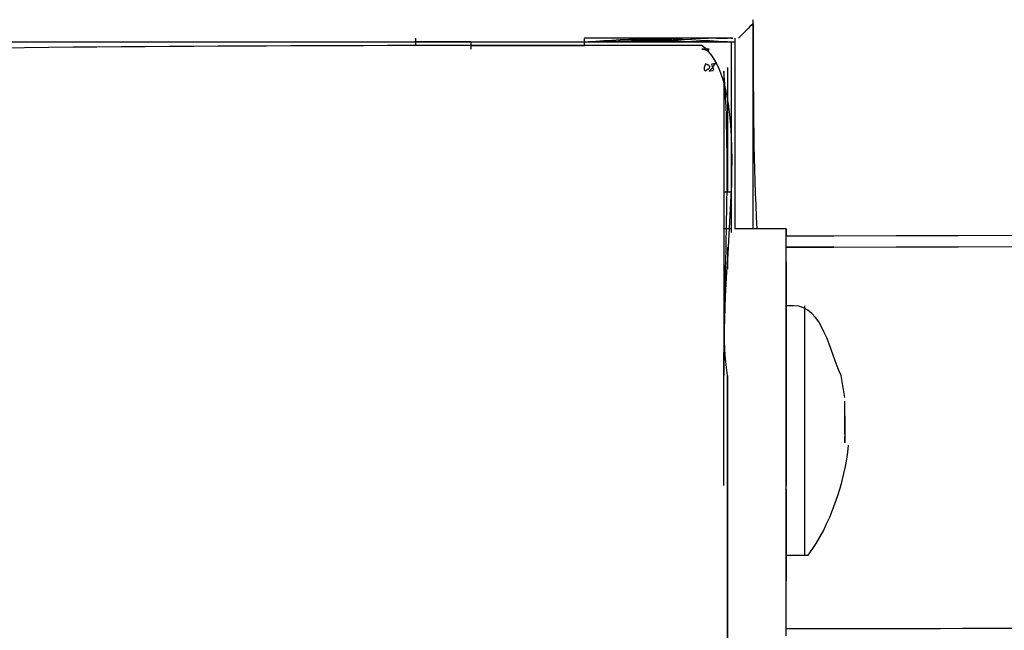
# Model space of a CAD drawing. Units: centimetres. Extents: x 3221 to 4318, y 560 to 1365.
# Drawn here: x 3909 to 3917, y 975 to 980 of the extents above; entities that cross this region are included whole.
import ezdxf

# ---------------------------------------------------------------- set-up
doc = ezdxf.new("R2010")
doc.units = ezdxf.units.CM
doc.header["$MEASUREMENT"] = 0
doc.layers.add('Warstwa 1', color=7, linetype='Continuous')

msp = doc.modelspace()

# ---------------------------------------------------------------- linework, layer by layer
at = {"layer": 'Warstwa 1'}
for points in [[(3915.0877, 980.2793), (3915.0562, 980.2478), (3914.9932, 980.1848), (3914.9932, 980.1848)], [(3915.0877, 978.5151), (3915.0877, 979.0822), (3915.0877, 979.7123), (3915.0877, 980.3108)], [(3915.0877, 980.2793), (3915.0877, 980.2793), (3915.0877, 980.1218), (3915.0877, 980.1218)], [(3914.9932, 980.1848), (3914.9932, 980.1848), (3914.9617, 980.1533), (3914.9617, 980.1533)], [(3908.2515, 980.1218), (3909.2912, 980.1218), (3910.3623, 980.1218), (3911.4019, 980.1218)], [(3911.4019, 980.1218), (3912.5675, 980.1218), (3913.7331, 980.1218), (3914.8987, 980.1218)], [(3911.4019, 980.1218), (3911.4019, 980.1218), (3911.4019, 980.1218), (3911.4019, 980.1218)], [(3911.4019, 980.1218), (3912.5675, 980.1218), (3913.7331, 980.1218), (3914.8987, 980.1218)], [(3912.662, 980.1218), (3912.5675, 980.1218), (3912.284, 980.1218), (3912.1894, 980.1218)], [(3912.1894, 980.1218), (3912.284, 980.1218), (3912.5675, 980.1218), (3912.662, 980.1218)], [(3912.662, 980.1218), (3912.536, 980.1218), (3912.3155, 980.1218), (3912.1894, 980.1218)], [(3912.1894, 980.1218), (3912.284, 980.1218), (3912.5675, 980.1218), (3912.662, 980.1218)], [(3912.662, 980.1218), (3912.536, 980.1218), (3912.3155, 980.1218), (3912.1894, 980.1218)], [(3912.1894, 980.1218), (3912.284, 980.1218), (3912.5675, 980.1218), (3912.662, 980.1218)], [(3912.1894, 980.1218), (3912.284, 980.1218), (3912.5675, 980.1218), (3912.662, 980.1218)], [(3912.662, 980.1218), (3912.5675, 980.1218), (3912.284, 980.1218), (3912.1894, 980.1218)], [(3912.1894, 980.1218), (3912.284, 980.1218), (3912.5675, 980.1218), (3912.662, 980.1218)], [(3912.662, 980.1218), (3912.5675, 980.1218), (3912.284, 980.1218), (3912.1894, 980.1218)], [(3912.1894, 980.1218), (3912.284, 980.1218), (3912.5675, 980.1218), (3912.662, 980.1218)], [(3912.662, 980.1218), (3912.536, 980.1218), (3912.3155, 980.1218), (3912.1894, 980.1218)], [(3912.1894, 980.1218), (3912.284, 980.1218), (3912.5675, 980.1218), (3912.662, 980.1218)], [(3912.662, 980.1218), (3912.5675, 980.1218), (3912.284, 980.1218), (3912.1894, 980.1218)], [(3912.662, 980.1218), (3912.5675, 980.1218), (3912.284, 980.1218), (3912.1894, 980.1218)], [(3912.1894, 980.1218), (3912.284, 980.1218), (3912.5675, 980.1218), (3912.662, 980.1218)], [(3912.662, 980.1218), (3912.5675, 980.1218), (3912.284, 980.1218), (3912.1894, 980.1218)], [(3912.662, 980.1218), (3912.662, 980.1218), (3912.662, 980.1218), (3912.662, 980.1218)], [(3912.662, 980.1218), (3912.662, 980.1218), (3912.662, 980.1218), (3912.662, 980.1218)], [(3912.662, 980.1218), (3912.662, 980.1218), (3912.662, 980.1218), (3912.662, 980.1218)], [(3912.662, 980.1218), (3912.662, 980.1218), (3912.662, 980.1218), (3912.662, 980.1218)], [(3912.662, 980.0903), (3912.9455, 980.0903), (3913.3236, 980.0903), (3913.6386, 980.0903)], [(3914.8357, 980.1533), (3914.4577, 980.1533), (3914.0166, 980.1533), (3913.6386, 980.1533)], [(3914.8987, 980.1533), (3914.4892, 980.1533), (3914.0481, 980.1533), (3913.6386, 980.1533)], [(3914.8987, 980.1533), (3914.4892, 980.1533), (3914.0481, 980.1533), (3913.6386, 980.1533)], [(3913.6386, 980.1218), (3913.9536, 980.1218), (3914.3632, 980.1218), (3914.6782, 980.1218)], [(3913.6386, 980.1218), (3913.6386, 980.1218), (3913.6386, 980.1218), (3913.6386, 980.1218)], [(3913.6386, 980.1218), (3913.6386, 980.1218), (3913.6386, 980.1218), (3913.6386, 980.1218)], [(3913.6386, 980.1218), (3913.6386, 980.1218), (3913.6386, 980.1218), (3913.6386, 980.1218)], [(3914.5522, 980.1533), (3915.1192, 980.1533), (3913.8906, 980.1533), (3913.6701, 980.1533)], [(3913.6701, 980.1218), (3914.0796, 980.1218), (3914.5207, 980.1218), (3914.9302, 980.1218)], [(3913.6701, 980.1218), (3914.0796, 980.1218), (3914.5207, 980.1218), (3914.9302, 980.1218)], [(3913.6701, 980.1218), (3914.0796, 980.1218), (3914.5207, 980.1218), (3914.9302, 980.1218)], [(3914.8987, 980.1533), (3914.8987, 980.1533), (3914.8987, 980.1533), (3914.8987, 980.1533)], [(3914.8987, 980.1533), (3914.8987, 980.1533), (3914.8987, 980.1533), (3914.8987, 980.1533)], [(3914.8987, 980.1533), (3914.8987, 980.1533), (3914.8987, 980.1533), (3914.8987, 980.1533)], [(3914.8987, 980.1533), (3914.8987, 980.1533), (3914.8987, 980.1533), (3914.8987, 980.1533)], [(3914.8987, 980.1533), (3914.8987, 980.1533), (3914.8987, 980.1533), (3914.8987, 980.1533)], [(3914.8987, 980.1533), (3914.8987, 980.1533), (3914.8987, 980.1533), (3914.8987, 980.1533)], [(3914.8987, 980.1533), (3914.8987, 980.1533), (3914.8987, 980.1533), (3914.8987, 980.1533)], [(3914.8987, 980.1533), (3914.8987, 980.1533), (3914.8987, 980.1533), (3914.8987, 980.1533)], [(3914.8987, 980.1533), (3914.8987, 980.1533), (3914.8987, 980.1533), (3914.8987, 980.1533)], [(3914.8987, 980.1218), (3914.8987, 979.8068), (3914.8987, 979.3972), (3914.8987, 979.0822)], [(3914.8987, 980.1218), (3914.8987, 980.1218), (3914.8987, 980.1218), (3914.8987, 980.1218)], [(3914.8987, 980.1218), (3914.8987, 979.5862), (3914.8987, 979.0192), (3914.8987, 978.4836)], [(3914.9302, 980.1533), (3914.9302, 980.1533), (3914.9302, 980.1533), (3914.9302, 980.1533)], [(3914.8987, 979.9958), (3914.8987, 979.9958), (3914.8987, 979.9328), (3914.8987, 979.9328)], [(3914.8672, 979.9013), (3914.8672, 979.5862), (3914.8672, 979.1767), (3914.8672, 978.8302)], [(3914.8987, 979.8383), (3914.8987, 979.6177), (3914.8987, 979.2712), (3914.8987, 979.0192)], [(3914.8987, 979.7753), (3914.8987, 979.7438), (3914.8987, 979.6807), (3914.8987, 979.6807)], [(3914.8987, 978.8302), (3914.8987, 978.8302), (3914.8357, 978.8302), (3914.8357, 978.8302)], [(3984.1112, 978.6411), (3961.3344, 978.5781), (3938.5576, 978.5151), (3915.7808, 978.4521)], [(3914.8987, 978.5151), (3914.8987, 978.5151), (3914.8357, 978.5151), (3914.8357, 978.5151)], [(3915.2138, 978.5151), (3915.2138, 978.5151), (3915.2138, 978.5151), (3915.2138, 978.5151)], [(3915.3713, 978.5151), (3915.3713, 978.5151), (3915.3713, 978.5151), (3915.3713, 978.5151)], [(3915.3713, 978.4521), (3915.3713, 978.4521), (3915.3713, 978.5151), (3915.3713, 978.5151)], [(3915.3713, 978.5151), (3915.3713, 978.5151), (3915.3713, 978.5151), (3915.3713, 978.5151)], [(3915.3713, 978.5151), (3915.3713, 978.5151), (3915.3713, 978.5151), (3915.3713, 978.5151)], [(3915.3713, 978.5151), (3915.3713, 978.5151), (3915.3713, 978.5151), (3915.3713, 978.5151)], [(3915.3713, 978.5151), (3915.3713, 978.5151), (3915.3713, 978.4521), (3915.3713, 978.4521)], [(3915.3713, 978.5151), (3915.3713, 978.5151), (3915.3713, 978.5151), (3915.3713, 978.5151)], [(3915.7808, 978.3576), (3938.5576, 978.4206), (3961.3344, 978.4836), (3984.1112, 978.5466)], [(3915.3713, 977.8536), (3915.3713, 978.0111), (3915.3713, 978.2946), (3915.3713, 978.4521)], [(3915.7808, 978.4521), (3915.7808, 978.4521), (3915.4343, 978.4521), (3915.4343, 978.4521)], [(3914.8672, 978.3576), (3914.8672, 978.3576), (3914.8672, 978.1686), (3914.8672, 978.1686)], [(3915.4343, 978.3576), (3915.4343, 978.3576), (3915.7808, 978.3576), (3915.7808, 978.3576)], [(3915.7808, 978.3576), (3915.7808, 978.3576), (3915.4343, 978.3576), (3915.4343, 978.3576)], [(3915.3713, 978.2316), (3915.3713, 978.1686), (3915.3713, 978.0741), (3915.3713, 978.0426)], [(3915.3713, 978.0111), (3915.3713, 978.0111), (3915.3713, 978.0426), (3915.3713, 978.0111)], [(3915.3713, 977.8536), (3915.3713, 977.8536), (3915.3713, 978.0426), (3915.3713, 978.0426)], [(3915.3713, 977.8536), (3915.3713, 977.8536), (3915.3713, 978.0426), (3915.3713, 978.0426)], [(3915.3713, 977.8536), (3915.3713, 977.8536), (3915.3713, 978.0426), (3915.3713, 978.0426)], [(3915.3713, 978.0426), (3915.3713, 978.0426), (3915.3713, 977.8536), (3915.3713, 977.8536)], [(3915.3713, 978.0111), (3915.3713, 978.0111), (3915.3713, 978.0111), (3915.3713, 978.0111)], [(3915.3713, 978.0111), (3915.3713, 978.0111), (3915.3713, 978.0111), (3915.3713, 978.0111)], [(3915.3713, 978.0111), (3915.3713, 978.0111), (3915.3713, 978.0111), (3915.3713, 978.0111)], [(3915.3713, 977.8536), (3915.3713, 977.8536), (3915.3713, 978.0111), (3915.3713, 978.0111)], [(3915.3713, 978.0111), (3915.3713, 978.0111), (3915.3713, 977.8536), (3915.3713, 977.8536)], [(3915.3713, 978.0111), (3915.3713, 978.0111), (3915.3713, 977.8536), (3915.3713, 977.8536)], [(3915.3713, 978.0111), (3915.3713, 978.0111), (3915.3713, 977.8536), (3915.3713, 977.8536)], [(3915.3713, 977.8536), (3915.3713, 977.8536), (3915.3713, 978.0111), (3915.3713, 978.0111)], [(3915.3713, 977.8536), (3915.3713, 977.8536), (3915.3713, 978.0111), (3915.3713, 978.0111)], [(3915.3713, 977.8536), (3915.3713, 977.8536), (3915.3713, 978.0111), (3915.3713, 978.0111)], [(3915.3713, 977.8536), (3915.3713, 977.8536), (3915.3713, 977.9796), (3915.3713, 977.9796)], [(3915.3713, 977.8536), (3915.3713, 977.8851), (3915.3713, 977.9166), (3915.3713, 977.9481)], [(3915.3713, 977.9481), (3915.3713, 977.9481), (3915.3713, 977.9481), (3915.3713, 977.9481)], [(3915.3713, 977.9481), (3915.3713, 977.9481), (3915.3713, 977.8536), (3915.3713, 977.8536)], [(3915.3713, 977.9481), (3915.3713, 977.9481), (3915.3713, 977.8536), (3915.3713, 977.8536)], [(3915.3713, 977.9481), (3915.3713, 977.9481), (3915.3713, 977.8221), (3915.3713, 977.8221)], [(3915.3713, 977.9481), (3915.3713, 977.9481), (3915.3713, 977.8221), (3915.3713, 977.8221)], [(3915.3713, 977.7906), (3915.3713, 977.7906), (3915.3713, 977.8536), (3915.3713, 977.8536)], [(3915.3713, 977.7906), (3915.3713, 977.7906), (3915.3713, 977.8536), (3915.3713, 977.8536)], [(3915.3713, 977.8536), (3915.3713, 977.8536), (3915.3713, 977.7906), (3915.3713, 977.7906)], [(3915.3713, 977.8536), (3915.3713, 977.8536), (3915.3713, 977.7906), (3915.3713, 977.7906)], [(3915.3713, 977.6645), (3915.3713, 977.6645), (3915.3713, 977.8536), (3915.3713, 977.8536)], [(3915.3713, 977.8536), (3915.3713, 977.8536), (3915.3713, 977.6015), (3915.3713, 977.6015)], [(3915.3713, 977.633), (3915.3713, 977.633), (3915.3713, 977.8536), (3915.3713, 977.8536)], [(3915.3713, 977.8536), (3915.3713, 977.8536), (3915.3713, 977.7591), (3915.3713, 977.7591)], [(3915.3713, 977.8536), (3915.3713, 977.8536), (3915.3713, 977.6645), (3915.3713, 977.6645)], [(3915.3713, 977.2235), (3915.3713, 977.4125), (3915.3713, 977.6645), (3915.3713, 977.8536)], [(3915.3713, 977.381), (3915.3713, 977.4755), (3915.3713, 977.7591), (3915.3713, 977.8536)], [(3915.3713, 977.8536), (3915.3713, 977.8536), (3915.3713, 977.7906), (3915.3713, 977.7906)], [(3915.3713, 977.8536), (3915.3713, 977.8536), (3915.3713, 977.8536), (3915.3713, 977.8536)], [(3915.3713, 977.7591), (3915.3713, 977.7591), (3915.3713, 977.8221), (3915.3713, 977.8221)], [(3915.3713, 977.57), (3915.3713, 977.57), (3915.3713, 977.8221), (3915.3713, 977.8221)], [(3915.8438, 977.255), (3915.7493, 977.444), (3915.6863, 977.8536), (3915.4343, 977.8536)], [(3915.5288, 977.8536), (3915.5288, 977.1605), (3915.5288, 976.4359), (3915.5288, 975.7113)], [(3915.3713, 977.57), (3915.3713, 977.633), (3915.3713, 977.7276), (3915.3713, 977.7906)], [(3915.3713, 977.7906), (3915.3713, 977.7906), (3915.3713, 977.7906), (3915.3713, 977.7906)], [(3915.3713, 977.7906), (3915.3713, 977.7906), (3915.3713, 977.6645), (3915.3713, 977.633)], [(3915.3713, 977.633), (3915.3713, 977.633), (3915.3713, 977.57), (3915.3713, 977.57)], [(3915.3713, 977.5385), (3915.3713, 977.5385), (3915.3713, 977.57), (3915.3713, 977.57)], [(3915.3713, 977.129), (3915.3713, 977.2235), (3915.3713, 977.4755), (3915.3713, 977.57)], [(3915.3713, 977.4125), (3915.3713, 977.5385), (3915.3713, 977.4125), (3915.3713, 977.381)], [(3915.3713, 977.255), (3915.3713, 977.318), (3915.3713, 977.4755), (3915.3713, 977.507)], [(3915.3713, 977.3495), (3915.3713, 977.3495), (3915.3713, 977.4125), (3915.3713, 977.4125)], [(3915.3713, 977.255), (3915.3713, 977.2865), (3915.3713, 977.3495), (3915.3713, 977.381)], [(3915.3713, 977.381), (3915.3713, 977.381), (3915.3713, 977.2865), (3915.3713, 977.2865)], [(3915.3713, 977.2865), (3915.3713, 977.2865), (3915.3713, 977.381), (3915.3713, 977.381)], [(3915.3713, 977.318), (3915.3713, 977.2865), (3915.3713, 977.255), (3915.3713, 977.2235)], [(3914.8357, 976.3099), (3914.8357, 976.5934), (3914.8357, 976.9715), (3914.8357, 977.2865)], [(3914.8672, 977.255), (3914.8672, 976.9715), (3914.8672, 976.5934), (3914.8672, 976.2784)], [(3914.8672, 976.3099), (3914.8672, 976.5934), (3914.8672, 976.9715), (3914.8672, 977.255)], [(3914.8672, 977.2235), (3914.8672, 976.94), (3914.8672, 976.5619), (3914.8672, 976.2784)], [(3914.8672, 977.2235), (3914.8672, 977.2235), (3914.8672, 977.2235), (3914.8672, 977.2235)], [(3915.3713, 977.2865), (3915.3713, 977.2865), (3915.3713, 977.255), (3915.3713, 977.2235)], [(3915.3713, 977.2235), (3915.3713, 977.2235), (3915.3713, 977.2235), (3915.3713, 977.2235)], [(3915.3713, 977.2235), (3915.3713, 977.2235), (3915.3713, 977.2235), (3915.3713, 977.2235)], [(3915.3713, 977.2235), (3915.3713, 977.2235), (3915.3713, 977.2235), (3915.3713, 977.2235)], [(3915.3713, 977.2235), (3915.3713, 977.2235), (3915.3713, 977.2235), (3915.3713, 977.2235)], [(3915.3713, 977.2235), (3915.3713, 977.2235), (3915.3713, 977.2235), (3915.3713, 977.2235)], [(3915.3713, 977.2235), (3915.3713, 977.2235), (3915.3713, 977.192), (3915.3713, 977.192)], [(3915.3713, 977.2235), (3915.3713, 977.2235), (3915.3713, 977.2235), (3915.3713, 977.2235)], [(3915.3713, 977.2235), (3915.3713, 977.2235), (3915.3713, 977.2235), (3915.3713, 977.2235)], [(3915.3713, 977.2235), (3915.3713, 977.2235), (3915.3713, 977.2235), (3915.3713, 977.2235)], [(3915.3713, 977.2235), (3915.3713, 977.2235), (3915.3713, 977.2235), (3915.3713, 977.2235)], [(3915.3713, 977.2235), (3915.3713, 977.2235), (3915.3713, 977.2235), (3915.3713, 977.2235)], [(3915.3713, 977.1605), (3915.3713, 977.1605), (3915.3713, 977.2235), (3915.3713, 977.2235)], [(3915.3713, 977.2235), (3915.3713, 977.2235), (3915.3713, 977.2235), (3915.3713, 977.2235)], [(3915.3713, 977.2235), (3915.3713, 977.2235), (3915.3713, 977.2235), (3915.3713, 977.2235)], [(3915.3713, 977.2235), (3915.3713, 977.2235), (3915.3713, 977.2235), (3915.3713, 977.2235)], [(3915.8753, 977.066), (3915.8753, 977.066), (3915.8438, 977.255), (3915.8438, 977.255)], [(3915.3713, 977.192), (3915.3713, 976.94), (3915.3713, 977.0345), (3915.3713, 977.192)], [(3915.3713, 977.192), (3915.3713, 977.1605), (3915.3713, 976.9715), (3915.3713, 976.94)], [(3915.3713, 977.1605), (3915.3713, 977.1605), (3915.3713, 977.1605), (3915.3713, 977.1605)], [(3915.3713, 977.0345), (3915.3713, 977.0345), (3915.3713, 977.1605), (3915.3713, 977.1605)], [(3915.3713, 977.066), (3915.3713, 977.066), (3915.3713, 977.129), (3915.3713, 977.129)], [(3915.3713, 977.129), (3915.3713, 977.129), (3915.3713, 977.066), (3915.3713, 977.066)], [(3915.3713, 977.0975), (3915.3713, 977.0975), (3915.3713, 977.0975), (3915.3713, 977.0975)], [(3915.3713, 977.066), (3915.3713, 976.94), (3915.3713, 976.7194), (3915.3713, 976.5934)], [(3915.3713, 977.0345), (3915.3713, 977.0345), (3915.3713, 977.0345), (3915.3713, 977.0345)], [(3915.3713, 977.0345), (3915.3713, 977.0345), (3915.3713, 977.0345), (3915.3713, 977.0345)], [(3915.3713, 976.9715), (3915.3713, 976.9715), (3915.3713, 977.0345), (3915.3713, 977.0345)], [(3915.3713, 976.94), (3915.3713, 976.94), (3915.3713, 977.003), (3915.3713, 977.003)], [(3915.3713, 976.9715), (3915.3713, 976.9715), (3915.3713, 976.9715), (3915.3713, 976.9715)], [(3915.3713, 976.6249), (3915.3713, 976.6564), (3915.3713, 976.94), (3915.3713, 976.9715)], [(3915.8753, 976.814), (3915.8753, 976.8455), (3915.8753, 977.003), (3915.8753, 977.0345)], [(3915.3713, 976.94), (3915.3713, 976.94), (3915.3713, 976.94), (3915.3713, 976.94)], [(3915.3713, 976.6249), (3915.3713, 976.7194), (3915.3713, 976.8455), (3915.3713, 976.94)], [(3915.3713, 976.94), (3915.3713, 976.877), (3915.3713, 976.814), (3915.3713, 976.751)], [(3915.3713, 976.94), (3915.3713, 976.94), (3915.3713, 976.94), (3915.3713, 976.94)], [(3915.8753, 976.751), (3915.8753, 976.877), (3915.8753, 976.7825), (3915.8753, 976.7194)], [(3915.8753, 976.6879), (3915.8753, 976.7825), (3915.8753, 976.6879), (3915.8753, 976.6879)], [(3915.3713, 976.4989), (3915.3713, 976.4989), (3915.3713, 976.6249), (3915.3713, 976.6249)], [(3915.3713, 976.4989), (3915.3713, 976.4989), (3915.3713, 976.6249), (3915.3713, 976.6249)], [(3915.5603, 975.7113), (3915.7493, 975.9634), (3915.8753, 976.3414), (3915.9068, 976.6564)], [(3915.8753, 976.6879), (3915.8753, 976.6879), (3915.8753, 976.6879), (3915.8753, 976.6879)], [(3915.3713, 976.5934), (3915.3713, 976.5934), (3915.3713, 976.5304), (3915.3713, 976.5304)], [(3915.3713, 976.5304), (3915.3713, 976.5304), (3915.3713, 976.5619), (3915.3713, 976.5619)], [(3915.3713, 976.3729), (3915.3713, 976.3729), (3915.3713, 976.5304), (3915.3713, 976.5304)], [(3915.3713, 976.5304), (3915.3713, 976.5304), (3915.3713, 976.3099), (3915.3713, 976.3099)], [(3915.3713, 976.5304), (3915.3713, 976.5304), (3915.3713, 976.5304), (3915.3713, 976.5304)], [(3915.3713, 976.4359), (3915.3713, 976.4359), (3915.3713, 976.5304), (3915.3713, 976.5304)], [(3915.3713, 976.4989), (3915.3713, 976.4989), (3915.3713, 976.4989), (3915.3713, 976.4989)], [(3915.3713, 976.4674), (3915.3713, 976.4674), (3915.3713, 976.4989), (3915.3713, 976.4989)], [(3915.3713, 976.4359), (3915.3713, 976.4359), (3915.3713, 976.4989), (3915.3713, 976.4989)], [(3915.3713, 976.4044), (3915.3713, 976.4044), (3915.3713, 976.4359), (3915.3713, 976.4674)], [(3915.3713, 976.4044), (3915.3713, 976.4044), (3915.3713, 976.4359), (3915.3713, 976.4044)], [(3915.3713, 976.2784), (3915.3713, 976.2784), (3915.3713, 976.4359), (3915.3713, 976.4359)], [(3915.3713, 976.2784), (3915.3713, 976.2784), (3915.3713, 976.4044), (3915.3713, 976.4044)], [(3915.3713, 976.3099), (3915.3713, 976.3099), (3915.3713, 976.4044), (3915.3713, 976.4044)], [(3915.3713, 976.2784), (3915.3713, 976.2784), (3915.3713, 976.3729), (3915.3713, 976.3729)], [(3915.3713, 976.2784), (3915.3713, 976.2784), (3915.3713, 976.3729), (3915.3713, 976.3729)], [(3914.8672, 973.2856), (3914.8672, 974.2937), (3914.8672, 975.3018), (3914.8672, 976.3099)], [(3915.3713, 976.2469), (3915.3713, 976.2469), (3915.3713, 976.3099), (3915.3713, 976.3099)], [(3915.3713, 975.9319), (3915.3713, 976.0264), (3915.3713, 976.2154), (3915.3713, 976.3099)], [(3914.8672, 976.2784), (3914.8672, 975.9004), (3914.8672, 975.4593), (3914.8672, 975.0813)], [(3915.3713, 976.2784), (3915.3713, 976.2784), (3915.3713, 976.2784), (3915.3713, 976.2784)], [(3915.3713, 976.2784), (3915.3713, 976.2784), (3915.3713, 976.2784), (3915.3713, 976.2784)], [(3915.3713, 976.1524), (3915.3713, 976.1839), (3915.3713, 976.2469), (3915.3713, 976.2784)], [(3915.3713, 976.2784), (3915.3713, 976.2784), (3915.3713, 976.2784), (3915.3713, 976.2784)], [(3915.3713, 976.2784), (3915.3713, 976.2784), (3915.3713, 976.2784), (3915.3713, 976.2784)], [(3915.3713, 975.7113), (3915.3713, 975.8689), (3915.3713, 976.1209), (3915.3713, 976.2784)], [(3915.3713, 976.2784), (3915.3713, 976.2784), (3915.3713, 976.1839), (3915.3713, 976.1839)], [(3915.3713, 976.2784), (3915.3713, 976.2784), (3915.3713, 976.2784), (3915.3713, 976.2784)], [(3915.3713, 976.2784), (3915.3713, 976.2784), (3915.3713, 976.2784), (3915.3713, 976.2784)], [(3915.3713, 975.7113), (3915.3713, 975.8689), (3915.3713, 976.1209), (3915.3713, 976.2784)], [(3915.3713, 976.2784), (3915.3713, 976.2784), (3915.3713, 976.2784), (3915.3713, 976.2784)], [(3915.3713, 976.2784), (3915.3713, 976.2784), (3915.3713, 976.2784), (3915.3713, 976.2784)], [(3915.3713, 975.9634), (3915.3713, 976.0264), (3915.3713, 976.1839), (3915.3713, 976.2469)], [(3915.3713, 976.2154), (3915.3713, 976.2154), (3915.3713, 975.9634), (3915.3713, 975.9634)], [(3915.3713, 976.1839), (3915.3713, 976.0894), (3915.3713, 975.8374), (3915.3713, 975.7113)], [(3915.3713, 976.0579), (3915.3713, 976.0894), (3915.3713, 976.1209), (3915.3713, 976.1524)], [(3915.3713, 976.0264), (3915.3713, 976.0264), (3915.3713, 976.0579), (3915.3713, 976.0264)], [(3915.3713, 975.9634), (3915.3713, 975.9634), (3915.3713, 976.0264), (3915.3713, 976.0264)], [(3915.3713, 975.8374), (3915.3713, 975.8374), (3915.3713, 975.9634), (3915.3713, 975.9634)], [(3915.3713, 975.8689), (3915.3713, 975.8689), (3915.3713, 975.9634), (3915.3713, 975.9634)], [(3915.3713, 975.8689), (3915.3713, 975.8689), (3915.3713, 975.9319), (3915.3713, 975.9319)], [(3915.3713, 975.7429), (3915.3713, 975.7744), (3915.3713, 975.8374), (3915.3713, 975.8689)], [(3915.3713, 975.8689), (3915.3713, 975.8689), (3915.3713, 975.8689), (3915.3713, 975.8689)], [(3915.3713, 975.7113), (3915.3713, 975.7113), (3915.3713, 975.7744), (3915.3713, 975.8059)], [(3915.3713, 975.7113), (3915.3713, 975.7113), (3915.3713, 975.7429), (3915.3713, 975.7744)], [(3915.3713, 975.7113), (3915.3713, 975.7113), (3915.3713, 975.7429), (3915.3713, 975.7429)], [(3915.3713, 975.7429), (3915.3713, 975.7429), (3915.3713, 975.7429), (3915.3713, 975.7429)], [(3915.3713, 975.7429), (3915.3713, 975.7429), (3915.3713, 975.7429), (3915.3713, 975.7429)], [(3915.3713, 975.6168), (3915.3713, 975.6483), (3915.3713, 975.7113), (3915.3713, 975.7429)], [(3915.3713, 975.7113), (3915.3713, 975.7113), (3915.3713, 975.7429), (3915.3713, 975.7429)], [(3915.3713, 975.6168), (3915.3713, 975.6483), (3915.3713, 975.7113), (3915.3713, 975.7429)], [(3915.3713, 975.0813), (3915.3713, 975.2703), (3915.3713, 975.5223), (3915.3713, 975.7113)], [(3915.3713, 975.6483), (3915.3713, 975.6483), (3915.3713, 975.7113), (3915.3713, 975.7113)], [(3915.3713, 975.7113), (3915.3713, 975.7113), (3915.3713, 975.4908), (3915.3713, 975.4908)], [(3915.3713, 975.4593), (3915.3713, 975.4593), (3915.3713, 975.7113), (3915.3713, 975.7113)], [(3915.3713, 975.5538), (3915.3713, 975.5538), (3915.3713, 975.7113), (3915.3713, 975.7113)], [(3915.3713, 975.7113), (3915.3713, 975.6798), (3915.3713, 975.5853), (3915.3713, 975.5853)], [(3915.3713, 975.7113), (3915.3713, 975.7113), (3915.3713, 975.7113), (3915.3713, 975.7113)], [(3915.3713, 975.5853), (3915.3713, 975.5853), (3915.3713, 975.7113), (3915.3713, 975.7113)], [(3915.3713, 975.6168), (3915.3713, 975.6168), (3915.3713, 975.6798), (3915.3713, 975.6798)], [(3915.3713, 975.6168), (3915.3713, 975.6168), (3915.3713, 975.6483), (3915.3713, 975.6168)], [(3915.3713, 975.6168), (3915.3713, 975.6168), (3915.3713, 975.6483), (3915.3713, 975.6483)], [(3915.3713, 975.6168), (3915.3713, 975.6168), (3915.3713, 975.6483), (3915.3713, 975.6483)], [(3915.3713, 975.4593), (3915.3713, 975.5223), (3915.3713, 975.5538), (3915.3713, 975.6168)], [(3915.3713, 975.6168), (3915.3713, 975.6168), (3915.3713, 975.6168), (3915.3713, 975.6168)], [(3915.3713, 975.6168), (3915.3713, 975.6168), (3915.3713, 975.6168), (3915.3713, 975.6168)], [(3915.3713, 975.1758), (3915.3713, 975.2388), (3915.3713, 975.3648), (3915.3713, 975.4278)], [(3915.3713, 975.0183), (3915.3713, 975.0498), (3915.3713, 975.0813), (3915.3713, 975.0813)]]:
    msp.add_open_spline(points, degree=3, dxfattribs=at)
for points, knots in [([(3914.8672, 977.255), (3914.7412, 977.9481), (3915.1507, 979.7123), (3914.6467, 980.0903), (3914.6467, 980.0903), (3912.4415, 980.0903), (3910.2047, 980.0903), (3907.9995, 980.0588)], [0, 0, 0, 0, 0.333333, 0.333333, 0.333333, 0.333333, 1, 1, 1, 1]), ([(3912.1894, 980.0903), (3912.1894, 980.0903), (3912.1894, 980.1533), (3912.1894, 980.1533), (3912.1894, 980.1533), (3912.1894, 980.1533), (3912.1894, 980.1533), (3912.1894, 980.1533), (3912.1894, 980.1533), (3912.1894, 980.1533), (3912.1894, 980.1533), (3912.1894, 980.1533), (3912.1894, 980.1533), (3912.1894, 980.1533), (3912.1894, 980.1533), (3912.1894, 980.1533), (3912.1894, 980.1533), (3912.1894, 980.1533), (3912.1894, 980.1533), (3912.1894, 980.1533), (3912.1894, 980.1533), (3912.1894, 980.1533), (3912.1894, 980.1533), (3912.1894, 980.1533), (3912.1894, 980.1533), (3912.1894, 980.1533), (3912.1894, 980.1533), (3912.1894, 980.1533), (3912.1894, 980.1533), (3912.1894, 980.1533), (3912.1894, 980.1533), (3912.1894, 980.1533), (3912.1894, 980.1533), (3912.1894, 980.1533), (3912.1894, 980.1533), (3912.1894, 980.1533), (3912.1894, 980.1533), (3912.1894, 980.1533), (3912.1894, 980.1533), (3912.1894, 980.1533), (3912.1894, 980.1533), (3912.1894, 980.1533), (3912.1894, 980.1533), (3912.1894, 980.1533), (3912.1894, 980.1533), (3912.1894, 980.1533), (3912.1894, 980.1533), (3912.1894, 980.1533), (3912.1894, 980.1533), (3912.1894, 980.1533), (3912.1894, 980.1533), (3912.1894, 980.1533), (3912.1894, 980.1533), (3912.1894, 980.1533), (3912.1894, 980.1533), (3912.1894, 980.1533), (3912.1894, 980.1533), (3912.1894, 980.1533), (3912.1894, 980.1533), (3912.1894, 980.1533), (3912.1894, 980.1533), (3912.1894, 980.1533), (3912.1894, 980.1533), (3912.1894, 980.1533), (3912.1894, 980.1533), (3912.1894, 980.1533), (3912.1894, 980.1533), (3912.1894, 980.1533)], [0, 0, 0, 0, 0.055556, 0.055556, 0.055556, 0.055556, 0.111111, 0.111111, 0.111111, 0.111111, 0.166667, 0.166667, 0.166667, 0.166667, 0.222222, 0.222222, 0.222222, 0.222222, 0.277778, 0.277778, 0.277778, 0.277778, 0.333333, 0.333333, 0.333333, 0.333333, 0.388889, 0.388889, 0.388889, 0.388889, 0.444444, 0.444444, 0.444444, 0.444444, 0.5, 0.5, 0.5, 0.5, 0.555556, 0.555556, 0.555556, 0.555556, 0.611111, 0.611111, 0.611111, 0.611111, 0.666667, 0.666667, 0.666667, 0.666667, 0.722222, 0.722222, 0.722222, 0.722222, 0.777778, 0.777778, 0.777778, 0.777778, 0.833333, 0.833333, 0.833333, 0.833333, 0.888889, 0.888889, 0.888889, 0.888889, 1, 1, 1, 1]), ([(3912.662, 980.1218), (3912.662, 980.1218), (3912.662, 980.1218), (3912.662, 980.1218), (3912.662, 980.1218), (3912.662, 980.1218), (3912.662, 980.1218), (3912.662, 980.1218), (3912.662, 980.1218), (3912.662, 980.1218), (3912.662, 980.1218), (3912.662, 980.1218), (3912.662, 980.1218), (3912.662, 980.1218), (3912.662, 980.1218), (3912.662, 980.1218), (3912.662, 980.1218), (3912.662, 980.1218), (3912.662, 980.1218), (3912.662, 980.1218), (3912.662, 980.1218), (3912.662, 980.1218), (3912.662, 980.1218), (3912.662, 980.1218), (3912.662, 980.1218), (3912.662, 980.1218), (3912.662, 980.1218), (3912.662, 980.1218), (3912.662, 980.1218), (3912.662, 980.1218), (3912.662, 980.1218), (3912.662, 980.1218), (3912.662, 980.1218), (3912.662, 980.1218), (3912.662, 980.1218), (3912.662, 980.1218), (3912.662, 980.1218), (3912.662, 980.1218), (3912.662, 980.1218), (3912.662, 980.1218), (3912.662, 980.1218), (3912.6305, 980.1218), (3912.6305, 980.1218), (3912.599, 980.1218), (3912.599, 980.1218), (3912.536, 980.1218), (3912.2525, 980.1218), (3912.1894, 980.1218)], [0, 0, 0, 0, 0.076923, 0.076923, 0.076923, 0.076923, 0.153846, 0.153846, 0.153846, 0.153846, 0.230769, 0.230769, 0.230769, 0.230769, 0.307692, 0.307692, 0.307692, 0.307692, 0.384615, 0.384615, 0.384615, 0.384615, 0.461538, 0.461538, 0.461538, 0.461538, 0.538462, 0.538462, 0.538462, 0.538462, 0.615385, 0.615385, 0.615385, 0.615385, 0.692308, 0.692308, 0.692308, 0.692308, 0.769231, 0.769231, 0.769231, 0.769231, 0.846154, 0.846154, 0.846154, 0.846154, 1, 1, 1, 1]), ([(3912.662, 980.1218), (3912.662, 980.1218), (3912.662, 980.1218), (3912.662, 980.1218), (3912.662, 980.1218), (3912.662, 980.1218), (3912.662, 980.1218), (3912.662, 980.1218), (3912.662, 980.1218), (3912.662, 980.1218), (3912.662, 980.1218), (3912.662, 980.1218), (3912.662, 980.1218), (3912.662, 980.1218), (3912.662, 980.1218), (3912.662, 980.1218), (3912.662, 980.1218), (3912.662, 980.1218), (3912.662, 980.1218), (3912.662, 980.1218), (3912.662, 980.1218), (3912.662, 980.1218), (3912.662, 980.1218), (3912.662, 980.1218)], [0, 0, 0, 0, 0.142857, 0.142857, 0.142857, 0.142857, 0.285714, 0.285714, 0.285714, 0.285714, 0.428571, 0.428571, 0.428571, 0.428571, 0.571429, 0.571429, 0.571429, 0.571429, 0.714286, 0.714286, 0.714286, 0.714286, 1, 1, 1, 1]), ([(3912.662, 980.1218), (3912.662, 980.1218), (3912.6935, 980.1218), (3912.6935, 980.1218), (3912.6935, 980.1218), (3912.6935, 980.1218), (3912.725, 980.1218), (3912.725, 980.1218), (3912.725, 980.1218), (3912.851, 980.1218), (3912.977, 980.1218), (3913.0715, 980.1218), (3913.0715, 980.1218), (3913.103, 980.1218), (3913.1345, 980.1218), (3913.1345, 980.1218)], [0, 0, 0, 0, 0.2, 0.2, 0.2, 0.2, 0.4, 0.4, 0.4, 0.4, 0.6, 0.6, 0.6, 0.6, 1, 1, 1, 1]), ([(3912.662, 980.1218), (3912.662, 980.1218), (3912.662, 980.1218), (3912.662, 980.1218), (3912.662, 980.1218), (3912.662, 980.1218), (3912.662, 980.1218), (3912.662, 980.1218), (3912.662, 980.1218), (3912.662, 980.1218), (3912.662, 980.1218), (3912.662, 980.1218), (3912.662, 980.1218), (3912.662, 980.1218), (3912.662, 980.1218), (3912.662, 980.1218), (3912.662, 980.1218), (3912.662, 980.1218), (3912.662, 980.1218), (3912.662, 980.1218), (3912.662, 980.1218), (3912.662, 980.1218), (3912.662, 980.1218), (3912.662, 980.1218)], [0, 0, 0, 0, 0.142857, 0.142857, 0.142857, 0.142857, 0.285714, 0.285714, 0.285714, 0.285714, 0.428571, 0.428571, 0.428571, 0.428571, 0.571429, 0.571429, 0.571429, 0.571429, 0.714286, 0.714286, 0.714286, 0.714286, 1, 1, 1, 1]), ([(3912.662, 980.1218), (3912.662, 980.1218), (3912.662, 980.1218), (3912.662, 980.1218), (3912.662, 980.1218), (3912.662, 980.1218), (3912.662, 980.1218), (3912.662, 980.1218), (3912.662, 980.1218), (3912.662, 980.1218), (3912.662, 980.0588), (3912.662, 980.0588)], [0, 0, 0, 0, 0.25, 0.25, 0.25, 0.25, 0.5, 0.5, 0.5, 0.5, 1, 1, 1, 1]), ([(3913.166, 980.1218), (3913.2291, 980.1218), (3913.3551, 980.1218), (3913.4181, 980.1218), (3913.4181, 980.1218), (3913.4181, 980.1218), (3913.4181, 980.1218), (3913.4181, 980.1218), (3913.4181, 980.1218), (3913.4496, 980.1218), (3913.4811, 980.1218), (3913.5126, 980.1218)], [0, 0, 0, 0, 0.25, 0.25, 0.25, 0.25, 0.5, 0.5, 0.5, 0.5, 1, 1, 1, 1]), ([(3913.5126, 980.1218), (3913.5126, 980.1218), (3913.5756, 980.1218), (3913.5756, 980.1218), (3913.5756, 980.1218), (3913.6071, 980.1218), (3913.6386, 980.1218), (3913.6386, 980.1218)], [0, 0, 0, 0, 0.333333, 0.333333, 0.333333, 0.333333, 1, 1, 1, 1]), ([(3914.7727, 980.1533), (3914.8042, 980.1533), (3914.8672, 980.1533), (3914.8672, 980.1533), (3914.8672, 980.1533), (3914.8672, 980.1533), (3914.8672, 980.1533), (3914.8672, 980.1533), (3914.8672, 980.1533), (3914.5837, 980.1533), (3914.0166, 980.1533), (3913.6386, 980.1533)], [0, 0, 0, 0, 0.25, 0.25, 0.25, 0.25, 0.5, 0.5, 0.5, 0.5, 1, 1, 1, 1]), ([(3914.8987, 980.1533), (3914.5207, 980.1533), (3914.0481, 980.1533), (3913.6386, 980.1533), (3913.6386, 980.1533), (3913.6386, 980.1533), (3913.6386, 980.1533), (3913.6386, 980.1533)], [0, 0, 0, 0, 0.333333, 0.333333, 0.333333, 0.333333, 1, 1, 1, 1]), ([(3913.6386, 980.0903), (3913.6386, 980.0903), (3913.6386, 980.1533), (3913.6386, 980.1533), (3913.6386, 980.1533), (3913.6386, 980.1533), (3913.6386, 980.1533), (3913.6386, 980.1533), (3913.6386, 980.1533), (3913.6386, 980.1533), (3913.6386, 980.1533), (3913.6386, 980.1533), (3913.6386, 980.1533), (3913.6386, 980.1533), (3913.6386, 980.1533), (3913.6386, 980.1533)], [0, 0, 0, 0, 0.2, 0.2, 0.2, 0.2, 0.4, 0.4, 0.4, 0.4, 0.6, 0.6, 0.6, 0.6, 1, 1, 1, 1]), ([(3913.6386, 980.1218), (3913.6701, 980.1218), (3913.6701, 980.1218), (3913.7016, 980.1218), (3913.7016, 980.1218), (3914.0796, 980.1218), (3914.5207, 980.1218), (3914.8987, 980.1218)], [0, 0, 0, 0, 0.333333, 0.333333, 0.333333, 0.333333, 1, 1, 1, 1]), ([(3913.6701, 980.1218), (3913.9221, 980.1218), (3914.3002, 980.1218), (3914.5522, 980.1218), (3914.5522, 980.1218), (3914.2687, 980.1533), (3913.9221, 980.1218), (3913.6701, 980.1218)], [0, 0, 0, 0, 0.333333, 0.333333, 0.333333, 0.333333, 1, 1, 1, 1]), ([(3913.6701, 980.1218), (3914.0481, 980.1218), (3914.4892, 980.1218), (3914.8672, 980.1218), (3914.8672, 980.1218), (3914.4577, 980.1533), (3914.0166, 980.1533), (3913.6701, 980.1218)], [0, 0, 0, 0, 0.333333, 0.333333, 0.333333, 0.333333, 1, 1, 1, 1]), ([(3913.6701, 980.1218), (3913.6701, 980.1218), (3913.6701, 980.1218), (3913.6701, 980.1218), (3913.6701, 980.1218), (3913.6701, 980.1218), (3913.6701, 980.1218), (3913.6701, 980.1218), (3913.6701, 980.1218), (3913.6701, 980.1218), (3913.6701, 980.1218), (3913.6701, 980.1218), (3913.6701, 980.1218), (3913.6701, 980.1218), (3913.6701, 980.1218), (3913.6701, 980.1218), (3913.6701, 980.1218), (3913.6701, 980.1218), (3913.6701, 980.1218), (3913.6701, 980.1218), (3913.6701, 980.1218), (3913.6701, 980.1218), (3913.6701, 980.1218), (3913.6701, 980.1218), (3913.6701, 980.1218), (3913.6701, 980.1218), (3913.6701, 980.1218), (3913.6701, 980.1218), (3913.6701, 980.1218), (3913.6701, 980.1218), (3913.6701, 980.1218), (3913.6701, 980.1218)], [0, 0, 0, 0, 0.111111, 0.111111, 0.111111, 0.111111, 0.222222, 0.222222, 0.222222, 0.222222, 0.333333, 0.333333, 0.333333, 0.333333, 0.444444, 0.444444, 0.444444, 0.444444, 0.555556, 0.555556, 0.555556, 0.555556, 0.666667, 0.666667, 0.666667, 0.666667, 0.777778, 0.777778, 0.777778, 0.777778, 1, 1, 1, 1]), ([(3913.6701, 980.1218), (3913.6701, 980.1218), (3913.6701, 980.1218), (3913.6701, 980.1218), (3913.6701, 980.1218), (3913.6701, 980.1218), (3913.6701, 980.1218), (3913.6701, 980.1218), (3913.6701, 980.1218), (3913.6701, 980.1218), (3913.6701, 980.1218), (3913.6701, 980.1218), (3913.6701, 980.1218), (3913.6701, 980.1218), (3913.6701, 980.1218), (3913.6701, 980.1218), (3913.6701, 980.1218), (3913.6701, 980.1218), (3913.6701, 980.1218), (3913.6701, 980.1218)], [0, 0, 0, 0, 0.166667, 0.166667, 0.166667, 0.166667, 0.333333, 0.333333, 0.333333, 0.333333, 0.5, 0.5, 0.5, 0.5, 0.666667, 0.666667, 0.666667, 0.666667, 1, 1, 1, 1]), ([(3914.8987, 980.1533), (3914.8987, 980.1533), (3914.8987, 980.1533), (3914.8987, 980.1533), (3914.8987, 980.1533), (3914.8987, 980.1533), (3914.8987, 980.1533), (3914.8987, 980.1533), (3914.8987, 980.1533), (3914.8987, 980.1533), (3914.8987, 980.1533), (3914.8987, 980.1533)], [0, 0, 0, 0, 0.25, 0.25, 0.25, 0.25, 0.5, 0.5, 0.5, 0.5, 1, 1, 1, 1]), ([(3914.8987, 980.1533), (3914.8987, 980.1533), (3914.8987, 980.1533), (3914.8987, 980.1533), (3914.8987, 980.1533), (3914.8987, 980.1533), (3914.8987, 980.1533), (3914.8987, 980.1533), (3914.8987, 980.1533), (3914.8987, 980.1533), (3914.8987, 980.1533), (3914.8987, 980.1533)], [0, 0, 0, 0, 0.25, 0.25, 0.25, 0.25, 0.5, 0.5, 0.5, 0.5, 1, 1, 1, 1]), ([(3914.8987, 980.1533), (3914.8987, 980.1533), (3914.8987, 980.1533), (3914.8987, 980.1533), (3914.8987, 980.1533), (3914.8987, 980.1533), (3914.9302, 980.1533), (3914.8987, 980.1533)], [0, 0, 0, 0, 0.333333, 0.333333, 0.333333, 0.333333, 1, 1, 1, 1]), ([(3914.9302, 980.1533), (3914.9302, 980.1533), (3914.9302, 980.1533), (3914.9302, 980.1533), (3914.9302, 980.1533), (3914.9302, 979.6177), (3914.9302, 979.0507), (3914.9302, 978.5151)], [0, 0, 0, 0, 0.333333, 0.333333, 0.333333, 0.333333, 1, 1, 1, 1]), ([(3914.9302, 980.1533), (3914.9302, 980.1533), (3914.9302, 980.1533), (3914.9302, 980.1533), (3914.9302, 980.1533), (3914.9302, 980.1533), (3914.9302, 980.1533), (3914.9302, 980.1533), (3914.9302, 980.1533), (3914.9302, 980.1533), (3914.9302, 980.1533), (3914.9302, 980.1533), (3914.9302, 980.1533), (3914.9302, 980.1533), (3914.9302, 980.1533), (3914.9302, 980.1533)], [0, 0, 0, 0, 0.2, 0.2, 0.2, 0.2, 0.4, 0.4, 0.4, 0.4, 0.6, 0.6, 0.6, 0.6, 1, 1, 1, 1]), ([(3915.0877, 980.1533), (3915.0877, 980.1533), (3915.0877, 980.1533), (3915.0877, 980.1533), (3915.0877, 980.1533), (3915.0877, 979.6177), (3915.0877, 979.0507), (3915.1192, 978.5151)], [0, 0, 0, 0, 0.333333, 0.333333, 0.333333, 0.333333, 1, 1, 1, 1]), ([(3914.7097, 980.0588), (3914.7097, 980.0273), (3914.6782, 980.0588), (3914.6467, 980.0588), (3914.6467, 980.0588), (3914.6467, 980.0588), (3914.7097, 980.0588), (3914.7097, 980.0588)], [0, 0, 0, 0, 0.333333, 0.333333, 0.333333, 0.333333, 1, 1, 1, 1]), ([(3914.6782, 979.9328), (3914.7412, 979.9013), (3914.7097, 979.9013), (3914.6782, 979.8698), (3914.6782, 979.8698), (3914.6467, 979.8698), (3914.6782, 979.9328), (3914.6782, 979.9328)], [0, 0, 0, 0, 0.333333, 0.333333, 0.333333, 0.333333, 1, 1, 1, 1]), ([(3914.7412, 979.9013), (3914.7097, 979.9328), (3914.7412, 979.9328), (3914.7727, 979.9328), (3914.7727, 979.9328), (3914.7727, 979.9643), (3914.7412, 979.9013), (3914.7412, 979.9013)], [0, 0, 0, 0, 0.333333, 0.333333, 0.333333, 0.333333, 1, 1, 1, 1]), ([(3914.7412, 979.9013), (3914.7727, 979.8698), (3914.7097, 979.8698), (3914.7097, 979.8698), (3914.7097, 979.8698), (3914.7097, 979.8698), (3914.7412, 979.9013), (3914.7412, 979.9013)], [0, 0, 0, 0, 0.333333, 0.333333, 0.333333, 0.333333, 1, 1, 1, 1]), ([(3914.8357, 977.255), (3914.8357, 978.1056), (3914.8357, 979.0192), (3914.8357, 979.8698), (3914.8357, 979.8698), (3914.8987, 979.0822), (3914.8357, 978.1056), (3914.8357, 977.255)], [0, 0, 0, 0, 0.333333, 0.333333, 0.333333, 0.333333, 1, 1, 1, 1]), ([(3915.2138, 978.5151), (3915.1192, 978.5151), (3914.9932, 978.5151), (3914.9302, 978.5151), (3914.9302, 978.5151), (3914.9302, 978.5151), (3914.9302, 978.5151), (3914.9302, 978.5151), (3914.9302, 978.5151), (3914.9302, 978.5151), (3914.9302, 978.5151), (3914.9302, 978.5151), (3914.9302, 978.5151), (3914.9302, 978.5151), (3914.9302, 978.5151), (3914.9302, 978.5151), (3914.9302, 978.5151), (3914.9302, 978.5151), (3914.9302, 978.5151), (3914.9302, 978.5151), (3914.9302, 978.5151), (3914.9302, 978.5151), (3914.9302, 978.5151), (3914.9302, 978.5151), (3914.9302, 978.5151), (3914.9302, 978.5151), (3914.9302, 978.5151), (3914.9302, 978.5151)], [0, 0, 0, 0, 0.125, 0.125, 0.125, 0.125, 0.25, 0.25, 0.25, 0.25, 0.375, 0.375, 0.375, 0.375, 0.5, 0.5, 0.5, 0.5, 0.625, 0.625, 0.625, 0.625, 0.75, 0.75, 0.75, 0.75, 1, 1, 1, 1]), ([(3915.3713, 978.5151), (3915.3713, 978.5151), (3915.2138, 978.5151), (3915.2138, 978.5151), (3915.2138, 978.5151), (3915.2138, 978.5151), (3915.2138, 978.5151), (3915.2138, 978.5151)], [0, 0, 0, 0, 0.333333, 0.333333, 0.333333, 0.333333, 1, 1, 1, 1]), ([(3915.2138, 978.5151), (3915.2138, 978.5151), (3915.2138, 978.5151), (3915.2138, 978.5151), (3915.2138, 978.5151), (3915.2138, 978.5151), (3915.2138, 978.5151), (3915.2138, 978.5151), (3915.2138, 978.5151), (3915.2138, 978.5151), (3915.2138, 978.5151), (3915.2138, 978.5151)], [0, 0, 0, 0, 0.25, 0.25, 0.25, 0.25, 0.5, 0.5, 0.5, 0.5, 1, 1, 1, 1]), ([(3915.3713, 977.8536), (3915.3713, 978.0426), (3915.3713, 978.3261), (3915.3713, 978.5151), (3915.3713, 978.5151), (3915.3713, 978.5151), (3915.3713, 978.5151), (3915.3713, 978.5151), (3915.3713, 978.5151), (3915.3713, 978.5151), (3915.3713, 978.5151), (3915.3713, 978.5151), (3915.3713, 978.5151), (3915.3713, 978.5151), (3915.3713, 978.5151), (3915.3713, 978.5151), (3915.3713, 978.5151), (3915.3713, 978.5151), (3915.3713, 978.5151), (3915.3713, 978.5151), (3915.3713, 978.5151), (3915.3713, 978.5151), (3915.3713, 978.5151), (3915.3713, 978.5151), (3915.3713, 978.5151), (3915.3713, 978.5151), (3915.3713, 978.5151), (3915.3713, 978.5151)], [0, 0, 0, 0, 0.125, 0.125, 0.125, 0.125, 0.25, 0.25, 0.25, 0.25, 0.375, 0.375, 0.375, 0.375, 0.5, 0.5, 0.5, 0.5, 0.625, 0.625, 0.625, 0.625, 0.75, 0.75, 0.75, 0.75, 1, 1, 1, 1]), ([(3915.3713, 978.5151), (3915.3713, 978.5151), (3915.3713, 978.5151), (3915.3713, 978.5151), (3915.3713, 978.5151), (3915.3713, 978.5151), (3915.3713, 978.5151), (3915.3713, 978.5151)], [0, 0, 0, 0, 0.333333, 0.333333, 0.333333, 0.333333, 1, 1, 1, 1]), ([(3915.4343, 978.4521), (3915.4343, 978.4521), (3915.3713, 978.4521), (3915.3713, 978.4521), (3915.3713, 978.4521), (3915.3713, 978.4521), (3915.3713, 978.4521), (3915.3713, 978.4521)], [0, 0, 0, 0, 0.333333, 0.333333, 0.333333, 0.333333, 1, 1, 1, 1]), ([(3915.3713, 978.3576), (3915.3713, 978.3576), (3915.3713, 978.3576), (3915.3713, 978.3576), (3915.3713, 978.3576), (3915.3713, 978.3576), (3915.4343, 978.3576), (3915.4343, 978.3576)], [0, 0, 0, 0, 0.333333, 0.333333, 0.333333, 0.333333, 1, 1, 1, 1]), ([(3915.4343, 978.3576), (3915.4343, 978.3576), (3915.3713, 978.3576), (3915.3713, 978.3576), (3915.3713, 978.3576), (3915.3713, 978.3576), (3915.3713, 978.3576), (3915.3713, 978.3576), (3915.3713, 978.3576), (3915.3713, 978.3576), (3915.3713, 978.3576), (3915.3713, 978.3576)], [0, 0, 0, 0, 0.25, 0.25, 0.25, 0.25, 0.5, 0.5, 0.5, 0.5, 1, 1, 1, 1]), ([(3915.3713, 977.8536), (3915.3713, 977.8536), (3915.3713, 978.0741), (3915.3713, 978.0741), (3915.3713, 978.0741), (3915.3713, 978.0741), (3915.3713, 977.8536), (3915.3713, 977.8536)], [0, 0, 0, 0, 0.333333, 0.333333, 0.333333, 0.333333, 1, 1, 1, 1]), ([(3915.3713, 977.9481), (3915.3713, 977.9481), (3915.3713, 977.9481), (3915.3713, 977.9481), (3915.3713, 977.9481), (3915.3713, 977.9796), (3915.3713, 977.9796), (3915.3713, 978.0111)], [0, 0, 0, 0, 0.333333, 0.333333, 0.333333, 0.333333, 1, 1, 1, 1]), ([(3915.3713, 977.8536), (3915.3713, 977.8536), (3915.3713, 977.8536), (3915.3713, 977.8536), (3915.3713, 977.8536), (3915.3713, 977.8536), (3915.3713, 977.8536), (3915.3713, 977.8536)], [0, 0, 0, 0, 0.333333, 0.333333, 0.333333, 0.333333, 1, 1, 1, 1]), ([(3915.3713, 977.8536), (3915.3713, 977.8536), (3915.3713, 977.8536), (3915.3713, 977.8536), (3915.3713, 977.8536), (3915.3713, 977.8536), (3915.3713, 977.8536), (3915.3713, 977.8536), (3915.3713, 977.8536), (3915.3713, 977.8536), (3915.3713, 977.8536), (3915.3713, 977.8536), (3915.3713, 977.8536), (3915.3713, 977.8536), (3915.3713, 977.8536), (3915.3713, 977.8536)], [0, 0, 0, 0, 0.2, 0.2, 0.2, 0.2, 0.4, 0.4, 0.4, 0.4, 0.6, 0.6, 0.6, 0.6, 1, 1, 1, 1]), ([(3915.4343, 977.8536), (3915.4343, 977.8536), (3915.3713, 977.8536), (3915.3713, 977.8536), (3915.3713, 977.8536), (3915.3713, 977.8536), (3915.3713, 977.8536), (3915.3713, 977.8536), (3915.3713, 977.8536), (3915.3713, 977.8536), (3915.3713, 977.8536), (3915.3713, 977.8536), (3915.3713, 977.8536), (3915.3713, 977.8536), (3915.3713, 977.8536), (3915.3713, 977.8536), (3915.3713, 977.8536), (3915.3713, 977.8536), (3915.3713, 977.8536), (3915.3713, 977.8536), (3915.3713, 977.8536), (3915.3713, 977.8536), (3915.3713, 977.8536), (3915.3713, 977.8536), (3915.3713, 977.8536), (3915.3713, 977.8536), (3915.3713, 977.8536), (3915.3713, 977.8536)], [0, 0, 0, 0, 0.125, 0.125, 0.125, 0.125, 0.25, 0.25, 0.25, 0.25, 0.375, 0.375, 0.375, 0.375, 0.5, 0.5, 0.5, 0.5, 0.625, 0.625, 0.625, 0.625, 0.75, 0.75, 0.75, 0.75, 1, 1, 1, 1]), ([(3915.3713, 977.6645), (3915.3713, 977.5385), (3915.3713, 977.255), (3915.3713, 977.129), (3915.3713, 977.129), (3915.3713, 977.129), (3915.3713, 977.129), (3915.3713, 977.129)], [0, 0, 0, 0, 0.333333, 0.333333, 0.333333, 0.333333, 1, 1, 1, 1]), ([(3915.3713, 977.0975), (3915.3713, 977.0975), (3915.3713, 977.0975), (3915.3713, 977.0975), (3915.3713, 977.0975), (3915.3713, 977.0975), (3915.3713, 977.2235), (3915.3713, 977.2235)], [0, 0, 0, 0, 0.333333, 0.333333, 0.333333, 0.333333, 1, 1, 1, 1]), ([(3915.3713, 976.5619), (3915.3713, 976.6879), (3915.3713, 976.9715), (3915.3713, 977.0975), (3915.3713, 977.0975), (3915.3713, 977.0975), (3915.3713, 977.0975), (3915.3713, 977.0975)], [0, 0, 0, 0, 0.333333, 0.333333, 0.333333, 0.333333, 1, 1, 1, 1]), ([(3915.3713, 976.5619), (3915.3713, 976.6879), (3915.3713, 976.94), (3915.3713, 977.066), (3915.3713, 977.066), (3915.3713, 977.066), (3915.3713, 977.066), (3915.3713, 977.066)], [0, 0, 0, 0, 0.333333, 0.333333, 0.333333, 0.333333, 1, 1, 1, 1]), ([(3915.8753, 976.751), (3915.8753, 976.7825), (3915.8753, 976.8455), (3915.8753, 976.9085), (3915.8753, 976.9085), (3915.8753, 976.877), (3915.8753, 976.751), (3915.8753, 976.751)], [0, 0, 0, 0, 0.333333, 0.333333, 0.333333, 0.333333, 1, 1, 1, 1]), ([(3915.8753, 976.6879), (3915.8753, 976.6879), (3915.8753, 976.7194), (3915.8753, 976.7194), (3915.8753, 976.7194), (3915.8753, 976.7194), (3915.8753, 976.6564), (3915.8753, 976.6879)], [0, 0, 0, 0, 0.333333, 0.333333, 0.333333, 0.333333, 1, 1, 1, 1]), ([(3915.8753, 976.6879), (3915.8753, 976.6879), (3915.8753, 976.6879), (3915.8753, 976.6879), (3915.8753, 976.6879), (3915.8753, 976.6564), (3915.8753, 976.6879), (3915.8753, 976.6879)], [0, 0, 0, 0, 0.333333, 0.333333, 0.333333, 0.333333, 1, 1, 1, 1]), ([(3914.8672, 976.3099), (3914.8672, 975.3018), (3914.8672, 974.2937), (3914.8672, 973.2856), (3914.8672, 973.2856), (3914.8672, 974.2937), (3914.8672, 975.3018), (3914.8672, 976.3099)], [0, 0, 0, 0, 0.333333, 0.333333, 0.333333, 0.333333, 1, 1, 1, 1]), ([(3915.3713, 975.7113), (3915.3713, 975.7113), (3915.3713, 975.7113), (3915.3713, 975.7113), (3915.3713, 975.7113), (3915.3713, 975.7113), (3915.3713, 975.7113), (3915.3713, 975.7113), (3915.3713, 975.7113), (3915.3713, 975.7113), (3915.3713, 975.7113), (3915.3713, 975.7113), (3915.3713, 975.7113), (3915.3713, 975.7113), (3915.3713, 975.7113), (3915.3713, 975.7113), (3915.3713, 975.7113), (3915.3713, 975.7113), (3915.3713, 975.7113), (3915.3713, 975.7113), (3915.3713, 975.7113), (3915.3713, 975.7113), (3915.3713, 975.7113), (3915.3713, 975.7113), (3915.3713, 975.7113), (3915.3713, 975.7113), (3915.5603, 975.7113), (3915.5603, 975.7113)], [0, 0, 0, 0, 0.125, 0.125, 0.125, 0.125, 0.25, 0.25, 0.25, 0.25, 0.375, 0.375, 0.375, 0.375, 0.5, 0.5, 0.5, 0.5, 0.625, 0.625, 0.625, 0.625, 0.75, 0.75, 0.75, 0.75, 1, 1, 1, 1]), ([(3915.3713, 975.0813), (3919.4037, 975.0813), (3923.4676, 975.1128), (3927.5315, 975.1128), (3927.5315, 975.1128), (3928.004, 975.1128), (3928.5396, 975.1128), (3929.0436, 975.1128)], [0, 0, 0, 0, 0.333333, 0.333333, 0.333333, 0.333333, 1, 1, 1, 1])]:
    msp.add_open_spline(points, degree=3, knots=knots, dxfattribs=at)

doc.saveas('drawing.dxf')
